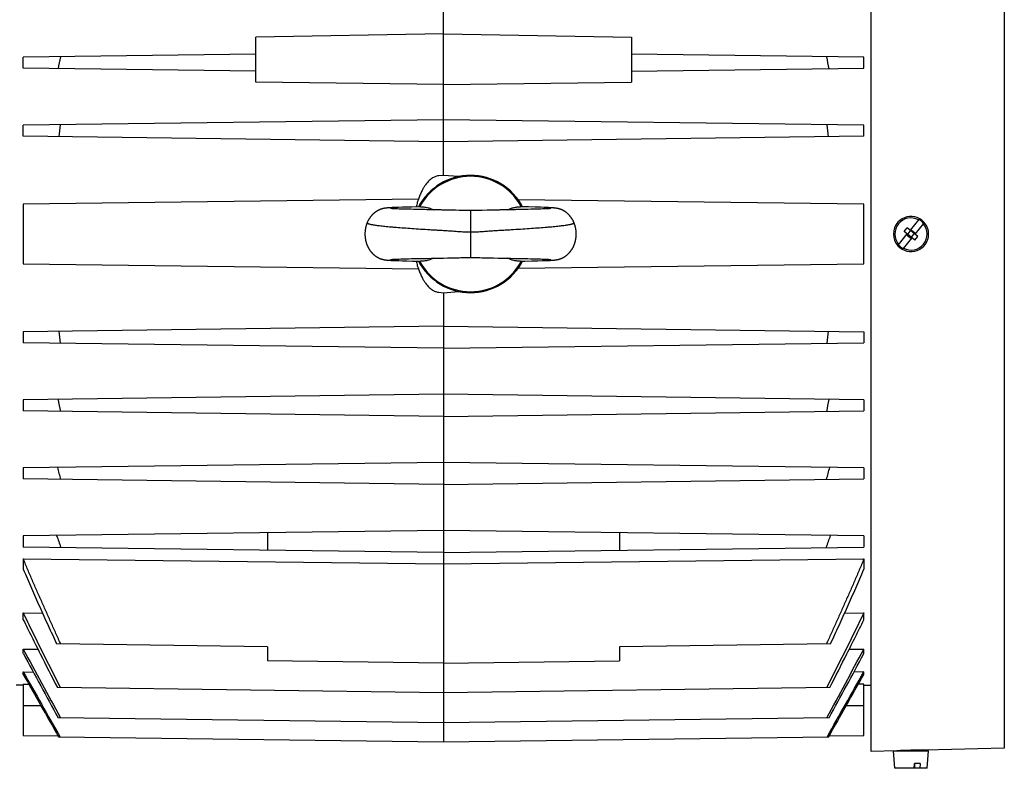
# Model space of a CAD drawing. Units: millimetres. Extents: x -2133 to 1279, y -735 to 813.
# Drawn here: x -1462 to -1252, y -96 to 63 of the extents above; entities that cross this region are included whole.
import ezdxf

# ---------------------------------------------------------------- set-up
doc = ezdxf.new("R2010")
doc.units = ezdxf.units.MM
doc.header["$LTSCALE"] = 19.36
doc.layers.get('0').update_dxf_attribs({"linetype": 'CONTINUOUS'})

msp = doc.modelspace()

# ---------------------------------------------------------------- linework, layer by layer
at = {"color": 7, "linetype": 'CONTINUOUS'}
for p, q in [((-1371.45, 30.09), (-1371.45, 129.59)), ((-1280.4, -92.66), (-1280.4, 127.84)), ((-1371.45, 60.27), (-1411.45, 59.55)), ((-1411.45, 49.96), (-1411.45, 59.55)), ((-1371.45, 60.27), (-1331.45, 59.55)), ((-1331.45, 59.55), (-1331.45, 49.96)), ((-1411.45, 55.92), (-1460.95, 55.27)), ((-1460.95, 52.91), (-1460.95, 55.27)), ((-1281.95, 55.27), (-1331.45, 55.92)), ((-1281.95, 52.91), (-1281.95, 55.27)), ((-1411.45, 52.26), (-1460.95, 52.91)), ((-1331.45, 52.26), (-1281.95, 52.91)), ((-1371.45, 49.44), (-1411.45, 49.96)), ((-1371.45, 49.44), (-1331.45, 49.96)), ((-1371.45, 41.94), (-1460.95, 40.77)), ((-1281.95, 40.77), (-1371.45, 41.94)), ((-1460.95, 38.41), (-1460.95, 40.77)), ((-1281.95, 38.41), (-1281.95, 40.77)), ((-1371.45, 37.24), (-1460.95, 38.41)), ((-1281.95, 38.41), (-1371.45, 37.24)), ((-1371.45, 30.09), (-1372.45, 30)), ((-1368.3, 29.82), (-1371.45, 30.09)), ((-1376.81, 25.02), (-1460.95, 23.92)), ((-1460.95, 23.92), (-1460.95, 11.26)), ((-1384, 23.07), (-1384.04, 23.07)), ((-1383.97, 23.08), (-1384, 23.07)), ((-1383.93, 23.08), (-1383.97, 23.08)), ((-1383.89, 23.09), (-1383.93, 23.08)), ((-1383.79, 23.1), (-1383.83, 23.1)), ((-1383.76, 23.11), (-1383.79, 23.1)), ((-1383.72, 23.11), (-1383.76, 23.11)), ((-1383.68, 23.12), (-1383.72, 23.11)), ((-1383.64, 23.12), (-1383.68, 23.12)), ((-1383.59, 23.13), (-1383.64, 23.12)), ((-1383.53, 23.13), (-1383.59, 23.13)), ((-1383.47, 23.14), (-1383.53, 23.13)), ((-1383.42, 23.14), (-1383.47, 23.14)), ((-1383.36, 23.15), (-1383.42, 23.14)), ((-1383.27, 23.15), (-1383.36, 23.15)), ((-1383.18, 23.16), (-1383.27, 23.15)), ((-1383.09, 23.17), (-1383.18, 23.16)), ((-1382.96, 23.18), (-1383.09, 23.17)), ((-1382.83, 23.18), (-1382.96, 23.18)), ((-1382.65, 23.19), (-1382.83, 23.18)), ((-1382.41, 23.21), (-1382.65, 23.19)), ((-1382.1, 23.22), (-1382.41, 23.21)), ((-1381.69, 23.24), (-1382.1, 23.22)), ((-1381.08, 23.26), (-1381.69, 23.24)), ((-1380.21, 23.29), (-1381.08, 23.26)), ((-1379.34, 23.31), (-1380.21, 23.29)), ((-1378.2, 23.34), (-1379.34, 23.31)), ((-1376.73, 23.38), (-1378.2, 23.34)), ((-1281.95, 23.92), (-1355.54, 24.88)), ((-1353.33, 23.35), (-1355.05, 23.39)), ((-1351.95, 23.31), (-1353.33, 23.35)), ((-1350.79, 23.28), (-1351.95, 23.31)), ((-1350.02, 23.25), (-1350.79, 23.28)), ((-1349.51, 23.23), (-1350.02, 23.25)), ((-1349.13, 23.21), (-1349.51, 23.23)), ((-1348.88, 23.2), (-1349.13, 23.21)), ((-1348.68, 23.19), (-1348.88, 23.2)), ((-1348.51, 23.18), (-1348.68, 23.19)), ((-1348.38, 23.17), (-1348.51, 23.18)), ((-1348.26, 23.16), (-1348.38, 23.17)), ((-1348.16, 23.16), (-1348.26, 23.16)), ((-1348.08, 23.15), (-1348.16, 23.16)), ((-1348, 23.14), (-1348.08, 23.15)), ((-1347.94, 23.14), (-1348, 23.14)), ((-1347.88, 23.13), (-1347.94, 23.14)), ((-1347.82, 23.13), (-1347.88, 23.13)), ((-1347.77, 23.12), (-1347.82, 23.13)), ((-1347.67, 23.11), (-1347.71, 23.12)), ((-1347.64, 23.11), (-1347.67, 23.11)), ((-1347.6, 23.1), (-1347.64, 23.11)), ((-1347.56, 23.1), (-1347.6, 23.1)), ((-1347.52, 23.09), (-1347.56, 23.1)), ((-1347.49, 23.09), (-1347.52, 23.09)), ((-1347.45, 23.08), (-1347.49, 23.09)), ((-1347.41, 23.08), (-1347.45, 23.08)), ((-1347.37, 23.07), (-1347.41, 23.08)), ((-1347.33, 23.06), (-1347.37, 23.07)), ((-1281.95, 11.26), (-1281.95, 23.92)), ((-1384.17, 23.04), (-1384.21, 23.03)), ((-1384.13, 23.05), (-1384.17, 23.04)), ((-1384.09, 23.06), (-1384.13, 23.05)), ((-1384.04, 23.07), (-1384.09, 23.06)), ((-1382.74, 23.02), (-1382.75, 23.02)), ((-1382.75, 23.02), (-1382.75, 23.02)), ((-1382.73, 23.01), (-1382.74, 23.02)), ((-1382.72, 23.01), (-1382.73, 23.01)), ((-1382.69, 23.01), (-1382.72, 23.01)), ((-1382.66, 23.01), (-1382.69, 23.01)), ((-1382.62, 23), (-1382.66, 23.01)), ((-1382.55, 23), (-1382.62, 23)), ((-1382.48, 23), (-1382.55, 23)), ((-1382.39, 22.99), (-1382.48, 23)), ((-1382.26, 22.98), (-1382.39, 22.99)), ((-1382.12, 22.97), (-1382.26, 22.98)), ((-1381.94, 22.97), (-1382.12, 22.97)), ((-1381.74, 22.96), (-1381.94, 22.97)), ((-1381.51, 22.95), (-1381.74, 22.96)), ((-1381.24, 22.94), (-1381.51, 22.95)), ((-1380.91, 22.92), (-1381.24, 22.94)), ((-1380.6, 22.91), (-1380.91, 22.92)), ((-1380.25, 22.9), (-1380.6, 22.91)), ((-1379.85, 22.89), (-1380.25, 22.9)), ((-1379.41, 22.88), (-1379.85, 22.89)), ((-1378.92, 22.86), (-1379.41, 22.88)), ((-1378.36, 22.85), (-1378.92, 22.86)), ((-1377.85, 22.83), (-1378.36, 22.85)), ((-1377.16, 22.82), (-1377.85, 22.83)), ((-1376.29, 22.8), (-1377.16, 22.82)), ((-1375.98, 22.79), (-1376.29, 22.8)), ((-1375.68, 22.78), (-1375.98, 22.79)), ((-1374.37, 22.75), (-1375.04, 22.77)), ((-1373.68, 22.74), (-1374.37, 22.75)), ((-1373.16, 22.73), (-1373.68, 22.74)), ((-1372.63, 22.72), (-1373.16, 22.73)), ((-1371.93, 22.71), (-1372.63, 22.72)), ((-1370.54, 22.68), (-1371.58, 22.7)), ((-1370.01, 22.67), (-1370.54, 22.68)), ((-1369.46, 22.66), (-1370.01, 22.67)), ((-1368.9, 22.65), (-1369.46, 22.66)), ((-1368.13, 22.63), (-1368.9, 22.65)), ((-1367.75, 22.62), (-1368.13, 22.63)), ((-1367.37, 22.61), (-1367.75, 22.62)), ((-1366.99, 22.6), (-1367.37, 22.61)), ((-1363.64, 22.62), (-1364.03, 22.61)), ((-1363.26, 22.63), (-1363.64, 22.62)), ((-1362.13, 22.66), (-1363.26, 22.63)), ((-1361.57, 22.67), (-1362.13, 22.66)), ((-1361.03, 22.68), (-1361.57, 22.67)), ((-1358.24, 22.73), (-1358.77, 22.72)), ((-1357.72, 22.74), (-1358.24, 22.73)), ((-1357.03, 22.75), (-1357.72, 22.74)), ((-1356.21, 22.77), (-1357.03, 22.75)), ((-1354.82, 22.8), (-1355.27, 22.79)), ((-1353.42, 22.84), (-1353.97, 22.82)), ((-1352.89, 22.85), (-1353.42, 22.84)), ((-1352.38, 22.86), (-1352.89, 22.85)), ((-1351.91, 22.88), (-1352.38, 22.86)), ((-1351.48, 22.89), (-1351.91, 22.88)), ((-1351.11, 22.9), (-1351.48, 22.89)), ((-1350.71, 22.92), (-1351.11, 22.9)), ((-1350.37, 22.93), (-1350.71, 22.92)), ((-1350.07, 22.94), (-1350.37, 22.93)), ((-1349.81, 22.95), (-1350.07, 22.94)), ((-1349.59, 22.96), (-1349.81, 22.95)), ((-1349.4, 22.97), (-1349.59, 22.96)), ((-1349.24, 22.98), (-1349.4, 22.97)), ((-1349.08, 22.99), (-1349.24, 22.98)), ((-1348.96, 22.99), (-1349.08, 22.99)), ((-1348.87, 23), (-1348.96, 22.99)), ((-1348.81, 23), (-1348.87, 23)), ((-1348.76, 23.01), (-1348.81, 23)), ((-1348.71, 23.01), (-1348.76, 23.01)), ((-1348.69, 23.01), (-1348.71, 23.01)), ((-1348.67, 23.01), (-1348.69, 23.01)), ((-1348.65, 23.02), (-1348.67, 23.01)), ((-1348.64, 23.02), (-1348.65, 23.02)), ((-1348.64, 23.02), (-1348.64, 23.02)), ((-1348.64, 23.02), (-1348.64, 23.02)), ((-1347.29, 23.05), (-1347.33, 23.06)), ((-1347.25, 23.05), (-1347.29, 23.05)), ((-1273.38, 18.15), (-1272.75, 18.92)), ((-1270.42, 17.03), (-1272.75, 18.92)), ((-1270.22, 20.68), (-1272.09, 18.39)), ((-1269.22, 19.86), (-1271.08, 17.57)), ((-1274.58, 15.32), (-1272.72, 17.61)), ((-1271.71, 16.79), (-1273.57, 14.5)), ((-1271.05, 16.26), (-1273.38, 18.15)), ((-1272.73, 17.36), (-1271.84, 18.45)), ((-1272.73, 17.36), (-1271.95, 16.73)), ((-1271.95, 16.73), (-1271.07, 17.82)), ((-1271.84, 18.45), (-1271.07, 17.82)), ((-1271.05, 16.26), (-1270.42, 17.03)), ((-1460.95, 11.26), (-1376.81, 10.16)), ((-1384.07, 12.12), (-1384.03, 12.11)), ((-1383.97, 12.1), (-1383.93, 12.1)), ((-1383.93, 12.1), (-1383.89, 12.09)), ((-1383.89, 12.09), (-1383.85, 12.08)), ((-1383.85, 12.08), (-1383.81, 12.08)), ((-1383.81, 12.08), (-1383.77, 12.07)), ((-1383.77, 12.07), (-1383.74, 12.07)), ((-1383.74, 12.07), (-1383.7, 12.06)), ((-1383.7, 12.06), (-1383.66, 12.06)), ((-1383.66, 12.06), (-1383.62, 12.06)), ((-1383.62, 12.06), (-1383.57, 12.05)), ((-1383.57, 12.05), (-1383.51, 12.04)), ((-1383.51, 12.04), (-1383.45, 12.04)), ((-1383.45, 12.04), (-1383.38, 12.03)), ((-1383.38, 12.03), (-1383.3, 12.03)), ((-1383.3, 12.03), (-1383.2, 12.02)), ((-1383.2, 12.02), (-1383.1, 12.01)), ((-1383.1, 12.01), (-1382.97, 12)), ((-1382.97, 12), (-1382.81, 11.99)), ((-1382.81, 11.99), (-1382.63, 11.98)), ((-1382.76, 12.16), (-1382.75, 12.17)), ((-1382.76, 12.16), (-1382.76, 12.16)), ((-1382.76, 12.16), (-1382.76, 12.16)), ((-1382.75, 12.17), (-1382.74, 12.17)), ((-1382.74, 12.17), (-1382.72, 12.17)), ((-1382.72, 12.17), (-1382.7, 12.17)), ((-1382.7, 12.17), (-1382.66, 12.17)), ((-1382.66, 12.17), (-1382.62, 12.18)), ((-1382.63, 11.98), (-1382.38, 11.97)), ((-1382.62, 12.18), (-1382.56, 12.18)), ((-1382.56, 12.18), (-1382.48, 12.19)), ((-1382.48, 12.19), (-1382.38, 12.19)), ((-1382.38, 12.19), (-1382.24, 12.2)), ((-1382.38, 11.97), (-1382.08, 11.96)), ((-1382.24, 12.2), (-1382.07, 12.21)), ((-1382.08, 11.96), (-1381.63, 11.94)), ((-1382.07, 12.21), (-1381.88, 12.22)), ((-1381.88, 12.22), (-1381.64, 12.23)), ((-1381.64, 12.23), (-1381.42, 12.24)), ((-1381.63, 11.94), (-1380.99, 11.92)), ((-1381.42, 12.24), (-1381.16, 12.25)), ((-1381.16, 12.25), (-1380.88, 12.26)), ((-1380.99, 11.92), (-1380.21, 11.89)), ((-1380.88, 12.26), (-1380.56, 12.27)), ((-1380.56, 12.27), (-1380.2, 12.28)), ((-1380.21, 11.89), (-1379.27, 11.86)), ((-1380.2, 12.28), (-1379.79, 12.29)), ((-1379.79, 12.29), (-1379.33, 12.31)), ((-1379.33, 12.31), (-1378.82, 12.32)), ((-1379.27, 11.86), (-1378.06, 11.83)), ((-1378.82, 12.32), (-1378.25, 12.34)), ((-1378.25, 12.34), (-1377.74, 12.35)), ((-1378.06, 11.83), (-1376.35, 11.79)), ((-1377.74, 12.35), (-1377.04, 12.37)), ((-1377.04, 12.37), (-1376.6, 12.38)), ((-1376.6, 12.38), (-1376.16, 12.39)), ((-1375.54, 12.4), (-1375.21, 12.41)), ((-1375.21, 12.41), (-1374.88, 12.41)), ((-1374.88, 12.41), (-1374.03, 12.43)), ((-1374.03, 12.43), (-1373.34, 12.45)), ((-1373.34, 12.45), (-1372.82, 12.46)), ((-1372.82, 12.46), (-1372.31, 12.47)), ((-1370.6, 12.5), (-1370.01, 12.51)), ((-1370.01, 12.51), (-1369.6, 12.52)), ((-1369.6, 12.52), (-1369.18, 12.53)), ((-1369.18, 12.53), (-1368.14, 12.55)), ((-1368.14, 12.55), (-1367.74, 12.56)), ((-1367.74, 12.56), (-1367.36, 12.57)), ((-1364.13, 12.57), (-1363.72, 12.56)), ((-1363.72, 12.56), (-1363.3, 12.55)), ((-1363.3, 12.55), (-1362.24, 12.53)), ((-1362.24, 12.53), (-1361.83, 12.52)), ((-1361.83, 12.52), (-1361.42, 12.51)), ((-1361.42, 12.51), (-1360.85, 12.5)), ((-1360.85, 12.5), (-1359.81, 12.48)), ((-1359.81, 12.48), (-1359.65, 12.48)), ((-1359.65, 12.48), (-1358.82, 12.46)), ((-1358.82, 12.46), (-1358.31, 12.45)), ((-1358.31, 12.45), (-1357.79, 12.44)), ((-1357.79, 12.44), (-1357.1, 12.43)), ((-1357.1, 12.43), (-1356.44, 12.41)), ((-1355.79, 12.4), (-1355.48, 12.39)), ((-1355.54, 10.3), (-1281.95, 11.26)), ((-1355.48, 12.39), (-1355.18, 12.38)), ((-1355.18, 12.38), (-1354.88, 12.38)), ((-1354.88, 12.38), (-1354.15, 12.36)), ((-1354.16, 11.81), (-1352.63, 11.85)), ((-1354.15, 12.36), (-1353.49, 12.34)), ((-1353.49, 12.34), (-1352.9, 12.33)), ((-1352.9, 12.33), (-1352.38, 12.32)), ((-1352.63, 11.85), (-1351.37, 11.89)), ((-1352.38, 12.32), (-1351.91, 12.3)), ((-1351.91, 12.3), (-1351.49, 12.29)), ((-1351.49, 12.29), (-1351.1, 12.28)), ((-1351.37, 11.89), (-1350.39, 11.92)), ((-1351.1, 12.28), (-1350.83, 12.27)), ((-1350.83, 12.27), (-1350.52, 12.26)), ((-1350.52, 12.26), (-1350.24, 12.25)), ((-1350.39, 11.92), (-1349.77, 11.94)), ((-1350.24, 12.25), (-1349.98, 12.24)), ((-1349.98, 12.24), (-1349.76, 12.23)), ((-1349.77, 11.94), (-1349.35, 11.96)), ((-1349.76, 12.23), (-1349.52, 12.22)), ((-1349.52, 12.22), (-1349.32, 12.21)), ((-1349.35, 11.96), (-1349.03, 11.97)), ((-1349.32, 12.21), (-1349.15, 12.2)), ((-1349.15, 12.2), (-1349.01, 12.19)), ((-1349.03, 11.97), (-1348.78, 11.98)), ((-1349.01, 12.19), (-1348.92, 12.19)), ((-1348.92, 12.19), (-1348.83, 12.18)), ((-1348.83, 12.18), (-1348.78, 12.18)), ((-1348.78, 12.18), (-1348.73, 12.17)), ((-1348.78, 11.98), (-1348.59, 11.99)), ((-1348.73, 12.17), (-1348.69, 12.17)), ((-1348.69, 12.17), (-1348.67, 12.17)), ((-1348.67, 12.17), (-1348.65, 12.17)), ((-1348.65, 12.17), (-1348.64, 12.17)), ((-1348.64, 12.17), (-1348.63, 12.16)), ((-1348.59, 11.99), (-1348.44, 12)), ((-1348.44, 12), (-1348.32, 12.01)), ((-1348.32, 12.01), (-1348.21, 12.02)), ((-1348.21, 12.02), (-1348.12, 12.02)), ((-1348.12, 12.02), (-1348.04, 12.03)), ((-1348.04, 12.03), (-1347.96, 12.04)), ((-1347.96, 12.04), (-1347.91, 12.04)), ((-1347.91, 12.04), (-1347.85, 12.05)), ((-1347.85, 12.05), (-1347.79, 12.05)), ((-1347.79, 12.05), (-1347.74, 12.06)), ((-1347.74, 12.06), (-1347.7, 12.06)), ((-1347.7, 12.06), (-1347.66, 12.07)), ((-1347.66, 12.07), (-1347.63, 12.07)), ((-1347.63, 12.07), (-1347.59, 12.08)), ((-1347.59, 12.08), (-1347.55, 12.08)), ((-1347.55, 12.08), (-1347.51, 12.09)), ((-1347.51, 12.09), (-1347.47, 12.09)), ((-1347.47, 12.09), (-1347.44, 12.1)), ((-1347.44, 12.1), (-1347.4, 12.11)), ((-1347.4, 12.11), (-1347.36, 12.11)), ((-1347.36, 12.11), (-1347.32, 12.12)), ((-1347.32, 12.12), (-1347.27, 12.13)), ((-1347.27, 12.13), (-1347.23, 12.14)), ((-1372.45, 5.18), (-1371.45, 5.09)), ((-1371.45, 5.09), (-1368.3, 5.37)), ((-1371.45, 5.09), (-1371.45, -90.65)), ((-1371.45, -2.06), (-1460.95, -3.23)), ((-1371.45, -2.06), (-1281.95, -3.23)), ((-1460.95, -3.23), (-1460.95, -5.59)), ((-1281.95, -3.23), (-1281.95, -5.59)), ((-1371.45, -6.76), (-1460.95, -5.59)), ((-1371.45, -6.76), (-1281.95, -5.59)), ((-1371.45, -16.56), (-1460.95, -17.73)), ((-1281.95, -17.73), (-1371.45, -16.56)), ((-1460.95, -17.73), (-1460.95, -20.09)), ((-1281.95, -17.73), (-1281.95, -20.09)), ((-1371.45, -21.26), (-1460.95, -20.09)), ((-1371.45, -21.26), (-1281.95, -20.09)), ((-1371.45, -31.06), (-1460.95, -32.23)), ((-1281.95, -32.23), (-1371.45, -31.06)), ((-1460.95, -32.23), (-1460.95, -34.59)), ((-1281.95, -32.23), (-1281.95, -34.59)), ((-1371.45, -35.76), (-1460.95, -34.59)), ((-1371.45, -35.76), (-1281.95, -34.59)), ((-1371.45, -45.56), (-1460.95, -46.73)), ((-1408.95, -46.05), (-1408.95, -49.77)), ((-1281.95, -46.73), (-1371.45, -45.56)), ((-1333.95, -46.05), (-1333.95, -49.77)), ((-1460.95, -46.73), (-1460.95, -49.09)), ((-1281.95, -46.73), (-1281.95, -49.09)), ((-1371.45, -50.26), (-1460.95, -49.09)), ((-1371.45, -50.26), (-1281.95, -49.09)), ((-1460.95, -51.64), (-1460.95, -53.84)), ((-1460.95, -51.64), (-1371.45, -52.69)), ((-1371.45, -52.69), (-1281.95, -51.64)), ((-1281.95, -51.64), (-1281.95, -53.84)), ((-1460.95, -64.61), (-1460.95, -63.14)), ((-1460.95, -63.14), (-1456.85, -63.19)), ((-1286.05, -63.19), (-1281.95, -63.14)), ((-1281.95, -64.61), (-1281.95, -63.14)), ((-1460.95, -71.81), (-1460.95, -70.84)), ((-1460.95, -70.84), (-1457.83, -70.88)), ((-1408.95, -70.33), (-1453.85, -69.74)), ((-1408.95, -70.33), (-1408.95, -73.33)), ((-1289.04, -69.74), (-1333.95, -70.33)), ((-1333.95, -70.33), (-1333.95, -73.33)), ((-1285.06, -70.88), (-1281.95, -70.84)), ((-1281.95, -71.81), (-1281.95, -70.84)), ((-1371.45, -73.82), (-1408.95, -73.33)), ((-1371.45, -73.82), (-1333.95, -73.33)), ((-1460.95, -76.25), (-1460.95, -75.7)), ((-1460.95, -75.7), (-1458.84, -75.73)), ((-1281.95, -75.7), (-1284.05, -75.73)), ((-1281.95, -76.25), (-1281.95, -75.7)), ((-1460.95, -78.53), (-1462.5, -78.5)), ((-1460.95, -78.32), (-1460.95, -89.24)), ((-1460.95, -78.32), (-1459.77, -78.34)), ((-1371.45, -80.13), (-1453.69, -79.05)), ((-1289.2, -79.05), (-1371.45, -80.13)), ((-1281.95, -78.32), (-1283.13, -78.34)), ((-1281.95, -89.24), (-1281.95, -78.32)), ((-1281.95, -78.53), (-1280.4, -78.5)), ((-1371.45, -86.56), (-1453.55, -85.49)), ((-1289.34, -85.49), (-1371.45, -86.56)), ((-1460.95, -89.24), (-1453.56, -89.33)), ((-1371.45, -90.65), (-1453.42, -89.58)), ((-1289.47, -89.58), (-1371.45, -90.65)), ((-1289.33, -89.33), (-1281.95, -89.24)), ((-1252.03, -91.92), (-1268.9, -92.36)), ((-1274.9, -92.52), (-1280.4, -92.66)), ((-1275.65, -92.54), (-1268.15, -92.54)), ((-1275.32, -96.24), (-1275.65, -92.54)), ((-1274.87, -92.51), (-1274.9, -92.52)), ((-1274.4, -92.49), (-1274.4, -92.54)), ((-1269.4, -92.36), (-1269.4, -92.54)), ((-1268.9, -92.36), (-1268.9, -92.36)), ((-1268.47, -96.24), (-1268.15, -92.54)), ((-1268.47, -96.24), (-1275.32, -96.24)), ((-1271.21, -96.24), (-1271.17, -95.24)), ((-1271.1, -95.7), (-1271.19, -95.59)), ((-1269.97, -95.24), (-1271.17, -95.24)), ((-1271.1, -96.24), (-1271.1, -95.24)), ((-1269.97, -95.24), (-1270.01, -96.24))]:
    msp.add_line(p, q, dxfattribs=at)
at = {"color": 9, "linetype": 'CONTINUOUS'}
for p, q in [((-1252.03, 127.1), (-1252.03, -91.92)), ((-1365.7, 22.59), (-1365.7, 12.59)), ((-1457.19, -82.91), (-1460.95, -82.91)), ((-1281.95, -82.91), (-1285.7, -82.91))]:
    msp.add_line(p, q, dxfattribs=at)
at = {"color": 7, "linetype": 'CONTINUOUS'}
for points in [[(-1383.83, 23.1), (-1383.85, 23.1), (-1383.89, 23.09)], [(-1376.34, 23.39), (-1376.42, 23.39), (-1376.73, 23.38)], [(-1347.71, 23.12), (-1347.73, 23.12), (-1347.77, 23.12)], [(-1384.21, 23.03), (-1384.23, 23.03), (-1384.25, 23.02), (-1384.27, 23.02), (-1384.29, 23.02), (-1384.32, 23.01), (-1384.34, 23.01), (-1384.36, 23), (-1384.38, 22.99), (-1384.4, 22.99), (-1384.43, 22.98), (-1384.45, 22.98), (-1384.47, 22.97), (-1384.49, 22.97), (-1384.52, 22.96), (-1384.54, 22.95), (-1384.56, 22.95), (-1384.59, 22.94), (-1384.61, 22.93), (-1384.63, 22.92), (-1384.66, 22.92), (-1384.68, 22.91), (-1384.71, 22.9), (-1384.74, 22.89), (-1384.76, 22.88), (-1384.79, 22.87), (-1384.82, 22.86), (-1384.85, 22.85), (-1384.88, 22.84), (-1384.91, 22.83), (-1384.94, 22.82), (-1384.97, 22.8), (-1385.01, 22.79), (-1385.04, 22.78), (-1385.08, 22.76), (-1385.11, 22.75), (-1385.15, 22.73), (-1385.18, 22.71), (-1385.22, 22.7), (-1385.26, 22.68), (-1385.3, 22.66), (-1385.34, 22.64), (-1385.38, 22.62), (-1385.42, 22.6), (-1385.46, 22.58), (-1385.5, 22.55), (-1385.55, 22.53), (-1385.59, 22.5), (-1385.63, 22.48), (-1385.68, 22.45), (-1385.72, 22.42), (-1385.77, 22.39), (-1385.81, 22.36), (-1385.86, 22.33), (-1385.91, 22.3), (-1385.96, 22.26), (-1386.01, 22.22), (-1386.06, 22.19), (-1386.11, 22.15), (-1386.16, 22.11), (-1386.21, 22.07), (-1386.26, 22.02), (-1386.31, 21.98), (-1386.37, 21.93), (-1386.42, 21.89), (-1386.47, 21.84), (-1386.52, 21.79), (-1386.57, 21.74), (-1386.62, 21.69), (-1386.67, 21.63), (-1386.72, 21.58), (-1386.77, 21.52), (-1386.82, 21.47), (-1386.87, 21.41), (-1386.91, 21.35), (-1386.96, 21.29), (-1387.01, 21.23), (-1387.05, 21.17), (-1387.1, 21.11), (-1387.14, 21.05), (-1387.18, 20.99), (-1387.23, 20.92), (-1387.27, 20.86), (-1387.31, 20.79), (-1387.35, 20.72), (-1387.39, 20.65), (-1387.43, 20.58), (-1387.47, 20.51), (-1387.51, 20.44), (-1387.55, 20.37), (-1387.58, 20.3), (-1387.62, 20.22), (-1387.65, 20.15), (-1387.69, 20.07), (-1387.71, 20.01)], [(-1375.04, 22.77), (-1375.36, 22.78), (-1375.52, 22.78), (-1375.68, 22.78)], [(-1371.58, 22.7), (-1371.76, 22.7), (-1371.93, 22.71)], [(-1365.7, 22.59), (-1365.86, 22.59), (-1366.05, 22.59), (-1366.23, 22.59), (-1366.42, 22.59), (-1366.61, 22.6), (-1366.8, 22.6), (-1366.99, 22.6)], [(-1364.03, 22.61), (-1364.41, 22.6), (-1364.6, 22.6), (-1364.79, 22.6), (-1364.97, 22.59), (-1365.16, 22.59), (-1365.35, 22.59), (-1365.53, 22.59), (-1365.7, 22.59)], [(-1358.77, 22.72), (-1359.47, 22.71), (-1359.64, 22.7), (-1359.82, 22.7), (-1359.99, 22.7), (-1361.03, 22.68)], [(-1355.73, 22.78), (-1356.05, 22.78), (-1356.21, 22.77)], [(-1355.27, 22.79), (-1355.58, 22.79), (-1355.73, 22.78)], [(-1353.97, 22.82), (-1354.68, 22.81), (-1354.82, 22.8)], [(-1343.68, 20.01), (-1343.71, 20.07), (-1343.74, 20.15), (-1343.78, 20.22), (-1343.81, 20.3), (-1343.85, 20.37), (-1343.88, 20.44), (-1343.92, 20.51), (-1343.96, 20.58), (-1344, 20.65), (-1344.04, 20.72), (-1344.08, 20.79), (-1344.12, 20.86), (-1344.17, 20.92), (-1344.21, 20.99), (-1344.25, 21.05), (-1344.3, 21.11), (-1344.34, 21.17), (-1344.39, 21.23), (-1344.43, 21.29), (-1344.48, 21.35), (-1344.53, 21.41), (-1344.58, 21.47), (-1344.62, 21.52), (-1344.67, 21.58), (-1344.72, 21.63), (-1344.77, 21.69), (-1344.82, 21.74), (-1344.87, 21.79), (-1344.92, 21.84), (-1344.98, 21.89), (-1345.03, 21.93), (-1345.08, 21.98), (-1345.13, 22.02), (-1345.18, 22.07), (-1345.23, 22.11), (-1345.28, 22.15), (-1345.33, 22.19), (-1345.38, 22.22), (-1345.43, 22.26), (-1345.48, 22.3), (-1345.53, 22.33), (-1345.58, 22.36), (-1345.62, 22.39), (-1345.67, 22.42), (-1345.72, 22.45), (-1345.76, 22.48), (-1345.8, 22.5), (-1345.85, 22.53), (-1345.89, 22.55), (-1345.93, 22.58), (-1345.97, 22.6), (-1346.01, 22.62), (-1346.05, 22.64), (-1346.09, 22.66), (-1346.13, 22.68), (-1346.17, 22.7), (-1346.21, 22.71), (-1346.25, 22.73), (-1346.28, 22.75), (-1346.32, 22.76), (-1346.35, 22.78), (-1346.39, 22.79), (-1346.42, 22.8), (-1346.45, 22.82), (-1346.48, 22.83), (-1346.51, 22.84), (-1346.54, 22.85), (-1346.57, 22.86), (-1346.6, 22.87), (-1346.63, 22.88), (-1346.66, 22.89), (-1346.68, 22.9), (-1346.71, 22.91), (-1346.73, 22.92), (-1346.76, 22.92), (-1346.78, 22.93), (-1346.81, 22.94), (-1346.83, 22.95), (-1346.85, 22.95), (-1346.88, 22.96), (-1346.9, 22.97), (-1346.92, 22.97), (-1346.95, 22.98), (-1346.97, 22.98), (-1346.99, 22.99), (-1347.01, 22.99), (-1347.03, 23), (-1347.05, 23.01), (-1347.08, 23.01), (-1347.1, 23.02), (-1347.12, 23.02), (-1347.14, 23.02), (-1347.16, 23.03), (-1347.18, 23.03), (-1347.2, 23.04), (-1347.25, 23.05)], [(-1387.71, 20.01), (-1387.74, 19.95), (-1387.77, 19.87), (-1387.8, 19.79), (-1387.83, 19.71), (-1387.86, 19.63), (-1387.89, 19.55), (-1387.91, 19.47), (-1387.94, 19.39), (-1387.96, 19.3), (-1387.98, 19.22), (-1388.01, 19.14), (-1388.03, 19.05), (-1388.05, 18.97), (-1388.06, 18.89), (-1388.08, 18.8), (-1388.1, 18.72), (-1388.11, 18.63), (-1388.13, 18.55), (-1388.14, 18.46), (-1388.15, 18.37), (-1388.16, 18.29), (-1388.17, 18.2), (-1388.18, 18.11), (-1388.18, 18.03), (-1388.19, 17.94), (-1388.19, 17.85), (-1388.19, 17.76), (-1388.2, 17.68), (-1388.2, 17.59), (-1388.2, 17.5), (-1388.19, 17.41), (-1388.19, 17.33), (-1388.19, 17.24), (-1388.18, 17.15), (-1388.17, 17.06), (-1388.17, 16.98), (-1388.16, 16.89), (-1388.15, 16.8), (-1388.14, 16.72), (-1388.12, 16.63), (-1388.11, 16.54), (-1388.09, 16.46), (-1388.08, 16.37), (-1388.06, 16.29), (-1388.04, 16.2), (-1388.02, 16.12), (-1388, 16.03), (-1387.98, 15.95), (-1387.96, 15.87), (-1387.93, 15.78), (-1387.91, 15.7), (-1387.88, 15.62), (-1387.85, 15.54), (-1387.83, 15.46), (-1387.8, 15.38), (-1387.77, 15.3), (-1387.73, 15.23), (-1387.7, 15.15), (-1387.67, 15.07), (-1387.64, 15), (-1387.6, 14.92), (-1387.56, 14.85), (-1387.53, 14.78), (-1387.49, 14.7), (-1387.45, 14.63), (-1387.41, 14.56), (-1387.37, 14.49), (-1387.33, 14.42), (-1387.29, 14.36), (-1387.25, 14.29), (-1387.2, 14.23), (-1387.16, 14.16), (-1387.12, 14.1), (-1387.07, 14.03), (-1387.03, 13.97), (-1386.98, 13.91), (-1386.93, 13.85), (-1386.89, 13.79), (-1386.84, 13.74), (-1386.79, 13.68), (-1386.74, 13.63), (-1386.69, 13.57), (-1386.64, 13.52), (-1386.59, 13.47), (-1386.54, 13.42), (-1386.49, 13.37), (-1386.44, 13.32), (-1386.39, 13.27), (-1386.34, 13.23), (-1386.29, 13.18), (-1386.24, 13.14), (-1386.19, 13.09), (-1386.13, 13.05), (-1386.08, 13.01), (-1386.03, 12.97), (-1385.98, 12.93), (-1385.93, 12.9), (-1385.88, 12.86), (-1385.83, 12.83), (-1385.78, 12.8), (-1385.73, 12.76), (-1385.68, 12.73), (-1385.64, 12.71), (-1385.59, 12.68), (-1385.55, 12.65), (-1385.5, 12.63), (-1385.46, 12.6), (-1385.42, 12.58), (-1385.37, 12.56), (-1385.33, 12.54), (-1385.29, 12.52), (-1385.25, 12.5), (-1385.21, 12.48), (-1385.17, 12.46), (-1385.13, 12.44), (-1385.1, 12.43), (-1385.06, 12.41), (-1385.03, 12.4), (-1384.99, 12.38), (-1384.96, 12.37), (-1384.92, 12.35), (-1384.89, 12.34), (-1384.86, 12.33), (-1384.83, 12.32), (-1384.8, 12.31), (-1384.77, 12.3), (-1384.74, 12.29), (-1384.71, 12.28), (-1384.69, 12.27), (-1384.66, 12.26), (-1384.63, 12.25), (-1384.6, 12.24), (-1384.58, 12.24), (-1384.55, 12.23), (-1384.53, 12.22), (-1384.5, 12.22), (-1384.48, 12.21), (-1384.45, 12.2), (-1384.43, 12.2), (-1384.41, 12.19), (-1384.38, 12.18), (-1384.36, 12.18), (-1384.34, 12.17), (-1384.31, 12.17), (-1384.29, 12.16), (-1384.27, 12.16), (-1384.25, 12.15), (-1384.22, 12.15), (-1384.2, 12.14), (-1384.18, 12.14), (-1384.16, 12.13), (-1384.14, 12.13), (-1384.11, 12.13), (-1384.07, 12.12)], [(-1347.23, 12.14), (-1347.21, 12.14), (-1347.19, 12.14), (-1347.17, 12.15), (-1347.14, 12.15), (-1347.12, 12.16), (-1347.1, 12.16), (-1347.07, 12.17), (-1347.05, 12.17), (-1347.03, 12.18), (-1347, 12.19), (-1346.98, 12.19), (-1346.96, 12.2), (-1346.93, 12.2), (-1346.91, 12.21), (-1346.88, 12.22), (-1346.86, 12.22), (-1346.83, 12.23), (-1346.81, 12.24), (-1346.78, 12.25), (-1346.75, 12.26), (-1346.73, 12.26), (-1346.7, 12.27), (-1346.67, 12.28), (-1346.64, 12.29), (-1346.61, 12.3), (-1346.58, 12.31), (-1346.55, 12.32), (-1346.52, 12.34), (-1346.49, 12.35), (-1346.45, 12.36), (-1346.42, 12.37), (-1346.39, 12.39), (-1346.35, 12.4), (-1346.32, 12.42), (-1346.28, 12.43), (-1346.24, 12.45), (-1346.2, 12.47), (-1346.17, 12.48), (-1346.13, 12.5), (-1346.09, 12.52), (-1346.05, 12.54), (-1346.01, 12.56), (-1345.97, 12.58), (-1345.93, 12.61), (-1345.88, 12.63), (-1345.84, 12.65), (-1345.8, 12.68), (-1345.76, 12.71), (-1345.71, 12.73), (-1345.67, 12.76), (-1345.62, 12.79), (-1345.58, 12.82), (-1345.53, 12.85), (-1345.48, 12.88), (-1345.43, 12.92), (-1345.39, 12.95), (-1345.34, 12.99), (-1345.29, 13.03), (-1345.24, 13.07), (-1345.19, 13.11), (-1345.14, 13.15), (-1345.09, 13.2), (-1345.04, 13.24), (-1344.98, 13.29), (-1344.93, 13.34), (-1344.88, 13.38), (-1344.83, 13.44), (-1344.78, 13.49), (-1344.73, 13.54), (-1344.68, 13.59), (-1344.63, 13.65), (-1344.58, 13.71), (-1344.53, 13.76), (-1344.48, 13.82), (-1344.44, 13.88), (-1344.39, 13.94), (-1344.34, 14), (-1344.3, 14.06), (-1344.25, 14.13), (-1344.21, 14.19), (-1344.17, 14.26), (-1344.12, 14.32), (-1344.08, 14.39), (-1344.04, 14.46), (-1344, 14.53), (-1343.96, 14.6), (-1343.92, 14.67), (-1343.88, 14.74), (-1343.84, 14.82), (-1343.81, 14.89), (-1343.77, 14.97), (-1343.74, 15.04), (-1343.7, 15.12), (-1343.67, 15.19), (-1343.64, 15.27), (-1343.61, 15.35), (-1343.58, 15.43), (-1343.55, 15.51), (-1343.52, 15.59), (-1343.5, 15.67), (-1343.47, 15.76), (-1343.44, 15.84), (-1343.42, 15.92), (-1343.4, 16.01), (-1343.38, 16.09), (-1343.36, 16.17), (-1343.34, 16.26), (-1343.32, 16.35), (-1343.3, 16.43), (-1343.29, 16.52), (-1343.27, 16.6), (-1343.26, 16.69), (-1343.25, 16.78), (-1343.24, 16.87), (-1343.23, 16.95), (-1343.22, 17.04), (-1343.21, 17.13), (-1343.21, 17.22), (-1343.2, 17.31), (-1343.2, 17.39), (-1343.2, 17.48), (-1343.2, 17.57), (-1343.2, 17.66), (-1343.2, 17.75), (-1343.2, 17.84), (-1343.2, 17.92), (-1343.21, 18.01), (-1343.22, 18.1), (-1343.22, 18.19), (-1343.23, 18.27), (-1343.24, 18.36), (-1343.25, 18.45), (-1343.27, 18.54), (-1343.28, 18.62), (-1343.29, 18.71), (-1343.31, 18.79), (-1343.33, 18.88), (-1343.35, 18.96), (-1343.37, 19.05), (-1343.39, 19.13), (-1343.41, 19.22), (-1343.43, 19.3), (-1343.45, 19.38), (-1343.48, 19.46), (-1343.51, 19.55), (-1343.53, 19.63), (-1343.56, 19.71), (-1343.59, 19.79), (-1343.62, 19.87), (-1343.65, 19.95), (-1343.68, 20.01)], [(-1367.36, 12.57), (-1366.98, 12.58), (-1366.79, 12.58), (-1366.61, 12.58), (-1366.42, 12.59), (-1366.24, 12.59), (-1366.05, 12.59), (-1365.87, 12.59), (-1365.7, 12.59)], [(-1365.7, 12.59), (-1365.41, 12.59), (-1365.25, 12.59), (-1365.07, 12.59), (-1364.9, 12.59), (-1364.71, 12.58), (-1364.52, 12.58), (-1364.33, 12.58), (-1364.13, 12.57)], [(-1384.03, 12.11), (-1384.01, 12.11), (-1383.97, 12.1)], [(-1376.16, 12.39), (-1375.85, 12.39), (-1375.69, 12.4), (-1375.54, 12.4)], [(-1372.31, 12.47), (-1371.81, 12.47), (-1371.64, 12.48), (-1371.48, 12.48), (-1370.6, 12.5)], [(-1356.44, 12.41), (-1356.11, 12.41), (-1355.95, 12.4), (-1355.79, 12.4)], [(-1355.04, 11.79), (-1354.98, 11.8), (-1354.16, 11.81)], [(-1348.63, 12.16), (-1348.63, 12.16), (-1348.63, 12.16)]]:
    msp.add_lwpolyline(points, dxfattribs=at)
for centre, radius, start, end in [((-1233.29, 11.39), 224.13, 168.683, 169.3488), ((-1509.61, 11.39), 224.13, 10.6512, 11.317), ((-1254.44, 16.33), 200.19, 172.96, 173.697), ((-1488.45, 16.33), 200.19, 6.303, 7.04), ((-1365.7, 17.59), 12.5, 27.5785, 152.4216), ((-1365.7, 17.59), 12.29, 28.1177, 151.8823), ((-1271.9, 17.59), 3.43, 61.8573, 219.9856), ((-1271.9, 17.59), 3.75, 221.8326, 138.1674), ((-1271.88, 17.59), 3.76, 138.3535, 221.6465), ((-1271.9, 17.59), 3.43, 241.8573, 39.9856), ((-1271.9, 17.59), 3.51, 40.2611, 61.5817), ((-1271.9, 17.59), 3.51, 220.2611, 241.5817), ((-1365.7, 17.59), 12.5, 207.5791, 332.4208), ((-1365.7, 17.59), 12.29, 208.1184, 331.8816), ((-1254.44, 18.85), 200.19, 186.303, 187.04), ((-1488.45, 18.85), 200.19, 352.96, 353.697), ((-1233.29, 23.79), 224.13, 190.6512, 191.317), ((-1509.61, 23.79), 224.13, 348.683, 349.3488), ((-1194.32, 36.85), 268.4, 194.8945, 195.4598), ((-1548.58, 36.85), 268.4, 344.5402, 345.1055), ((-1121.81, 67.65), 351.16, 198.9935, 199.4349), ((-1621.08, 67.65), 351.16, 340.5651, 341.0065), ((304.49, 870.35), 2000.65, 208.06286, 208.53959), ((-3047.38, 870.35), 2000.65, 331.46041, 331.93714), ((404.89, 927.89), 2116.77, 208.18213, 208.60313), ((-3147.78, 927.89), 2116.77, 331.39687, 331.81787), ((3404.75, 2656.21), 5580.17, 209.31255, 209.47617), ((3841.3, 2908), 6084.37, 209.371983, 209.516081), ((-6147.65, 2656.21), 5580.17, 330.52383, 330.68745), ((-6576.28, 2903.53), 6075.28, 330.483774, 330.628088), ((-1269.01, -202.73), 110.37, 91.5011, 93.0455), ((-1269.02, -202.27), 109.91, 89.9379, 91.5011)]:
    msp.add_arc(centre, radius, start, end, dxfattribs=at)
for points, knots in [([(-1372.45, 30), (-1372.65, 29.98), (-1373.08, 29.9), (-1373.78, 29.58), (-1374.52, 29.01), (-1375.16, 28.28), (-1375.67, 27.52), (-1376.04, 26.86), (-1376.4, 26.1), (-1376.74, 25.25), (-1377.04, 24.34), (-1377.21, 23.69), (-1377.29, 23.37)], [0, 0, 0, 0, 0.14387, 0.287739, 0.431609, 0.575478, 0.647413, 0.719348, 0.791283, 0.863217, 0.935152, 1, 1, 1, 1]), ([(-1376.34, 23.39), (-1376.1, 23.39), (-1375.74, 23.38), (-1375.27, 23.31), (-1374.8, 23.21), (-1374.22, 23.04), (-1373.78, 22.85), (-1373.56, 22.74)], [0, 0, 0, 0, 0.249182, 0.373936, 0.498811, 0.748968, 1, 1, 1, 1]), ([(-1357.83, 22.74), (-1357.62, 22.85), (-1357.17, 23.04), (-1356.6, 23.21), (-1356.13, 23.31), (-1355.77, 23.36), (-1355.41, 23.39), (-1355.17, 23.39), (-1355.05, 23.39)], [0, 0, 0, 0, 0.250999, 0.501121, 0.62598, 0.750717, 0.875375, 1, 1, 1, 1]), ([(-1377.29, 11.81), (-1377.21, 11.5), (-1377.04, 10.84), (-1376.74, 9.93), (-1376.4, 9.08), (-1376.04, 8.32), (-1375.67, 7.66), (-1375.16, 6.9), (-1374.52, 6.17), (-1373.78, 5.6), (-1373.08, 5.28), (-1372.65, 5.2), (-1372.45, 5.18)], [0, 0, 0, 0, 0.06484, 0.136775, 0.208711, 0.280646, 0.352582, 0.424517, 0.568388, 0.712258, 0.856129, 1, 1, 1, 1]), ([(-1373.56, 12.44), (-1373.78, 12.34), (-1374.22, 12.14), (-1374.8, 11.97), (-1375.27, 11.87), (-1375.75, 11.8), (-1376.11, 11.79), (-1376.35, 11.79)], [0, 0, 0, 0, 0.251043, 0.501206, 0.626083, 0.750833, 1, 1, 1, 1]), ([(-1355.04, 11.79), (-1355.28, 11.79), (-1355.76, 11.81), (-1356.48, 11.93), (-1357.17, 12.14), (-1357.62, 12.34), (-1357.83, 12.44)], [0, 0, 0, 0, 0.249197, 0.498732, 0.748927, 1, 1, 1, 1]), ([(-1452.96, -69.75), (-1453.31, -69), (-1454, -67.5), (-1455.02, -65.25), (-1456.03, -63), (-1457.04, -60.73), (-1458.03, -58.47), (-1459.02, -56.2), (-1459.99, -53.92), (-1460.63, -52.41), (-1460.95, -51.64)], [0, 0, 0, 0, 0.125, 0.25, 0.375, 0.5, 0.625, 0.75, 0.875, 1, 1, 1, 1]), ([(-1281.95, -51.64), (-1282.26, -52.41), (-1282.91, -53.92), (-1283.88, -56.2), (-1284.86, -58.47), (-1285.86, -60.73), (-1286.86, -63), (-1287.87, -65.25), (-1288.9, -67.5), (-1289.58, -69), (-1289.93, -69.75)], [0, 0, 0, 0, 0.125, 0.25, 0.375, 0.5, 0.625, 0.75, 0.875, 1, 1, 1, 1]), ([(-1460.95, -53.84), (-1460.66, -54.51), (-1460.09, -55.84), (-1458.93, -58.5), (-1457.47, -61.82), (-1455.97, -65.13), (-1454.77, -67.76), (-1454.16, -69.08), (-1453.85, -69.74)], [0, 0, 0, 0, 0.125, 0.25, 0.5, 0.75, 0.875, 1, 1, 1, 1]), ([(-1289.04, -69.74), (-1288.73, -69.08), (-1288.13, -67.76), (-1286.92, -65.13), (-1285.43, -61.82), (-1283.96, -58.5), (-1282.8, -55.84), (-1282.23, -54.51), (-1281.95, -53.84)], [0, 0, 0, 0, 0.125, 0.25, 0.5, 0.75, 0.875, 1, 1, 1, 1]), ([(-1453, -79.06), (-1453.67, -77.74), (-1455.02, -75.1), (-1457.01, -71.12), (-1458.66, -67.8), (-1459.97, -65.14), (-1460.62, -63.8), (-1460.95, -63.14)], [0, 0, 0, 0, 0.25, 0.5, 0.75, 0.875, 1, 1, 1, 1]), ([(-1460.95, -64.61), (-1460.35, -65.82), (-1459.16, -68.23), (-1456.75, -73.05), (-1454.92, -76.66), (-1453.69, -79.05)], [0, 0, 0, 0, 0.25, 0.5, 1, 1, 1, 1]), ([(-1281.95, -63.14), (-1282.27, -63.8), (-1282.92, -65.14), (-1284.23, -67.8), (-1285.88, -71.12), (-1287.88, -75.1), (-1289.22, -77.74), (-1289.89, -79.06)], [0, 0, 0, 0, 0.125, 0.25, 0.5, 0.75, 1, 1, 1, 1]), ([(-1289.2, -79.05), (-1287.97, -76.66), (-1286.15, -73.05), (-1283.74, -68.23), (-1282.54, -65.82), (-1281.95, -64.61)], [0, 0, 0, 0, 0.5, 0.75, 1, 1, 1, 1])]:
    msp.add_open_spline(points, degree=3, knots=knots, dxfattribs=at)
at = {"color": 9, "linetype": 'CONTINUOUS'}
for points, knots in [([(-1387.71, 20.01), (-1387.72, 20), (-1387.72, 19.98), (-1387.71, 19.95), (-1387.69, 19.92), (-1387.65, 19.89), (-1387.61, 19.86), (-1387.55, 19.83), (-1387.47, 19.8), (-1387.39, 19.77), (-1387.29, 19.74), (-1387.13, 19.7), (-1386.9, 19.64), (-1386.58, 19.58), (-1386.21, 19.52), (-1385.79, 19.46), (-1385.32, 19.4), (-1384.81, 19.34), (-1384.24, 19.28), (-1383.63, 19.22), (-1382.97, 19.15), (-1382.28, 19.09), (-1381.26, 19.01), (-1379.9, 18.9), (-1378.16, 18.78), (-1376.29, 18.65), (-1374.66, 18.55), (-1373.31, 18.47), (-1372.26, 18.42), (-1371.19, 18.36), (-1370.11, 18.28), (-1369.02, 18.2), (-1367.92, 18.12), (-1366.81, 18.05), (-1366.07, 18.04), (-1365.7, 18.04)], [0, 0, 0, 0, 0.001378, 0.002768, 0.004404, 0.006437, 0.008947, 0.011976, 0.015549, 0.019679, 0.024373, 0.029636, 0.041877, 0.056408, 0.073214, 0.09227, 0.113549, 0.137008, 0.162592, 0.190245, 0.219909, 0.251518, 0.285, 0.357286, 0.436101, 0.520708, 0.610255, 0.656606, 0.703869, 0.75194, 0.800721, 0.850096, 0.899885, 0.949903, 1, 1, 1, 1]), ([(-1365.7, 18.04), (-1365.33, 18.04), (-1364.58, 18.05), (-1363.48, 18.12), (-1362.37, 18.2), (-1361.28, 18.28), (-1360.2, 18.36), (-1359.14, 18.42), (-1358.09, 18.47), (-1356.73, 18.55), (-1355.1, 18.65), (-1353.23, 18.78), (-1351.49, 18.9), (-1350.13, 19.01), (-1349.12, 19.09), (-1348.42, 19.15), (-1347.76, 19.22), (-1347.15, 19.28), (-1346.59, 19.34), (-1346.07, 19.4), (-1345.6, 19.46), (-1345.18, 19.52), (-1344.81, 19.58), (-1344.5, 19.64), (-1344.27, 19.7), (-1344.11, 19.74), (-1344.01, 19.77), (-1343.92, 19.8), (-1343.85, 19.83), (-1343.79, 19.86), (-1343.74, 19.89), (-1343.7, 19.92), (-1343.68, 19.95), (-1343.67, 19.98), (-1343.68, 20), (-1343.68, 20.01)], [0, 0, 0, 0, 0.050097, 0.100115, 0.149904, 0.199279, 0.24806, 0.296131, 0.343394, 0.389745, 0.479292, 0.563898, 0.642714, 0.715, 0.748482, 0.780091, 0.809755, 0.837408, 0.862992, 0.886451, 0.90773, 0.926786, 0.943592, 0.958123, 0.970364, 0.975627, 0.980321, 0.984451, 0.988024, 0.991053, 0.993563, 0.995596, 0.997232, 0.998622, 1, 1, 1, 1])]:
    msp.add_open_spline(points, degree=3, knots=knots, dxfattribs=at)

doc.saveas('drawing.dxf')
